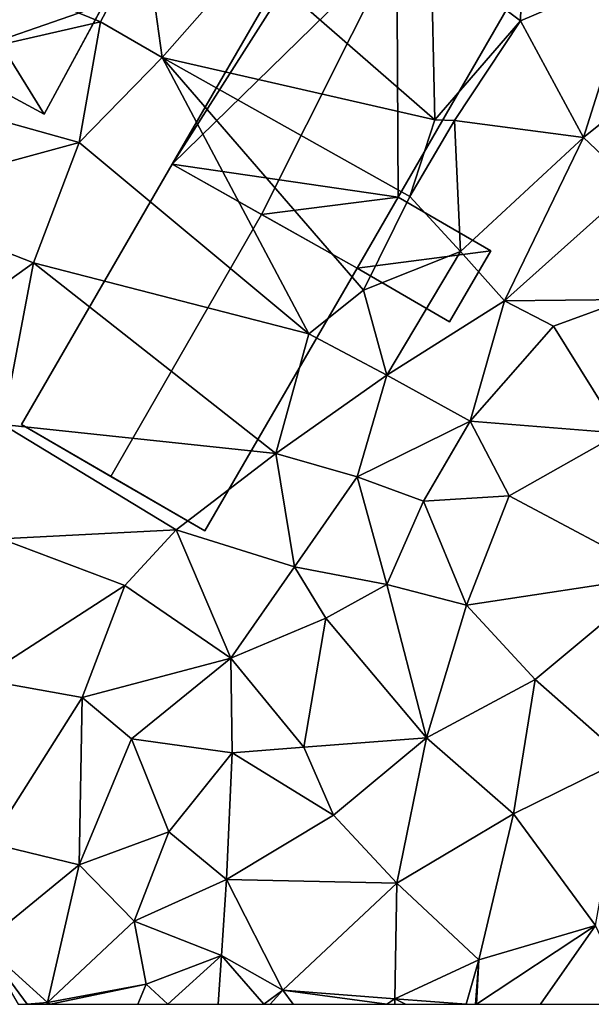
# Model space of a CAD drawing. Extents: x -2000 to -994, y 1000 to 2000.
# Drawn here: x -1834 to -1810, y 1000 to 1041 of the extents above; entities that cross this region are included whole.
import ezdxf

# ---------------------------------------------------------------- set-up
doc = ezdxf.new("R2010")
doc.units = 0
doc.header["$MEASUREMENT"] = 0
doc.layers.add('Bygninger_LOD2', color=1, linetype='Continuous')
doc.layers.add('Terraen', color=33, linetype='Continuous')

# ---------------------------------------------------------------- blocks, each defined once
blk = doc.blocks.new('1km_6226_571_Flyttet_X-573000m_Y-6225000m_ACAD_1_FMEBLOCK152')
at = {"layer": 'Terraen', "color": 9, "true_color": 0xbbbbbb}
for points in [[(-18.08, -21.77, 73.07), (-16.22, -18.27, 73.11), (-28.47, -17.55, 73.78)], [(-28.42, -24.14, 72.99), (-18.08, -21.77, 73.07), (-28.47, -17.55, 73.78)], [(-0.56, -17.41, 73.18), (-4.38, -18.94, 73.3), (-0.68, -21.73, 73.04)], [(-0.56, -17.41, 73.18), (-0.68, -21.73, 73.04), (4.11, -19.69, 73.2)], [(-15.52, -23.25, 73.1), (-16.22, -18.27, 73.11), (-18.08, -21.77, 73.07)], [(-15.52, -23.25, 73.1), (-11.91, -19.13, 73.08), (-16.22, -18.27, 73.11)], [(-4.22, -25.83, 73.58), (-11.91, -19.13, 73.08), (-15.52, -23.25, 73.1)], [(-4.22, -25.83, 73.58), (-4.38, -18.94, 73.3), (-11.91, -19.13, 73.08)], [(-4.22, -25.83, 73.58), (-0.68, -21.73, 73.04), (-4.38, -18.94, 73.3)], [(1.94, -26.57, 73.03), (4.11, -19.69, 73.2), (-0.68, -21.73, 73.04)], [(7.38, -22.2, 72.89), (4.11, -19.69, 73.2), (1.94, -26.57, 73.03)], [(-18.97, -26.77, 73.08), (-18.08, -21.77, 73.07), (-28.42, -24.14, 72.99)], [(-18.97, -26.77, 73.08), (-15.52, -23.25, 73.1), (-18.08, -21.77, 73.07)], [(-4.22, -25.83, 73.58), (-3.41, -25.87, 73.09), (-0.68, -21.73, 73.04)], [(1.94, -26.57, 73.03), (-0.68, -21.73, 73.04), (-3.41, -25.87, 73.09)], [(7.38, -22.2, 72.89), (1.94, -26.57, 73.03), (4.02, -28.55, 72.69)], [(-9.44, -34.71, 73.29), (-15.52, -23.25, 73.1), (-18.97, -26.77, 73.08)], [(-5.26, -29.01, 73.15), (-4.22, -25.83, 73.58), (-15.52, -23.25, 73.1)], [(-7.18, -32.9, 73.19), (-5.26, -29.01, 73.15), (-15.52, -23.25, 73.1)], [(-9.44, -34.71, 73.29), (-7.18, -32.9, 73.19), (-15.52, -23.25, 73.1)], [(-27.59, -29.12, 72.86), (-18.97, -26.77, 73.08), (-28.42, -24.14, 72.99)], [(-5.26, -29.01, 73.15), (-3.41, -25.87, 73.09), (-4.22, -25.83, 73.58)], [(-3.16, -31.29, 73.19), (-3.41, -25.87, 73.09), (-5.26, -29.01, 73.15)], [(-3.16, -31.29, 73.19), (1.94, -26.57, 73.03), (-3.41, -25.87, 73.09)], [(-20.85, -31.76, 73.08), (-18.97, -26.77, 73.08), (-27.59, -29.12, 72.86)], [(-9.44, -34.71, 73.29), (-18.97, -26.77, 73.08), (-20.85, -31.76, 73.08)], [(-1.34, -33.34, 73.1), (1.94, -26.57, 73.03), (-3.16, -31.29, 73.19)], [(4.02, -28.55, 72.69), (1.94, -26.57, 73.03), (-1.34, -33.34, 73.1)], [(4.02, -28.55, 72.69), (-1.34, -33.34, 73.1), (3.72, -33.29, 72.52)], [(-23.79, -33.87, 73.04), (-20.85, -31.76, 73.08), (-27.59, -29.12, 72.86)], [(-3.16, -31.29, 73.19), (-5.26, -29.01, 73.15), (-7.18, -32.9, 73.19)], [(-6.21, -36.42, 73.18), (-3.16, -31.29, 73.19), (-7.18, -32.9, 73.19)], [(-6.21, -36.42, 73.18), (-1.34, -33.34, 73.1), (-3.16, -31.29, 73.19)], [(-22.13, -38.47, 73.11), (-20.85, -31.76, 73.08), (-23.79, -33.87, 73.04)], [(-10.81, -39.67, 73.15), (-20.85, -31.76, 73.08), (-22.13, -38.47, 73.11)], [(-10.81, -39.67, 73.15), (-9.44, -34.71, 73.29), (-20.85, -31.76, 73.08)], [(-6.21, -36.42, 73.18), (-7.18, -32.9, 73.19), (-9.44, -34.71, 73.29)], [(-2.76, -38.33, 72.24), (-1.34, -33.34, 73.1), (-6.21, -36.42, 73.18)], [(-2.76, -38.33, 72.24), (0.69, -34.39, 72.19), (-1.34, -33.34, 73.1)], [(3.72, -33.29, 72.52), (-1.34, -33.34, 73.1), (0.69, -34.39, 72.19)], [(3.45, -38.83, 71.6), (3.72, -33.29, 72.52), (0.69, -34.39, 72.19)], [(-2.76, -38.33, 72.24), (3.45, -38.83, 71.6), (0.69, -34.39, 72.19)], [(-10.81, -39.67, 73.15), (-6.21, -36.42, 73.18), (-9.44, -34.71, 73.29)], [(-7.45, -40.63, 73), (-6.21, -36.42, 73.18), (-10.81, -39.67, 73.15)], [(-7.45, -40.63, 73), (-2.76, -38.33, 72.24), (-6.21, -36.42, 73.18)], [(-4.7, -41.65, 72.33), (-2.76, -38.33, 72.24), (-7.45, -40.63, 73)], [(-4.7, -41.65, 72.33), (-1.15, -41.42, 71.62), (-2.76, -38.33, 72.24)], [(-2.76, -38.33, 72.24), (-1.15, -41.42, 71.62), (3.45, -38.83, 71.6)], [(-22.2, -43.2, 73.06), (-14.95, -42.83, 73.16), (-22.13, -38.47, 73.11)], [(-14.95, -42.83, 73.16), (-10.81, -39.67, 73.15), (-22.13, -38.47, 73.11)], [(5.09, -44.74, 71.42), (3.45, -38.83, 71.6), (-1.15, -41.42, 71.62)], [(-10.04, -44.37, 72.97), (-10.81, -39.67, 73.15), (-14.95, -42.83, 73.16)], [(-10.04, -44.37, 72.97), (-7.45, -40.63, 73), (-10.81, -39.67, 73.15)], [(-6.21, -45.1, 72.09), (-7.45, -40.63, 73), (-10.04, -44.37, 72.97)], [(-6.21, -45.1, 72.09), (-4.7, -41.65, 72.33), (-7.45, -40.63, 73)], [(-2.91, -45.95, 71.79), (-1.15, -41.42, 71.62), (-4.7, -41.65, 72.33)], [(-2.91, -45.95, 71.79), (5.09, -44.74, 71.42), (-1.15, -41.42, 71.62)], [(-6.21, -45.1, 72.09), (-2.91, -45.95, 71.79), (-4.7, -41.65, 72.33)], [(-22.2, -43.2, 73.06), (-17.07, -45.14, 73.03), (-14.95, -42.83, 73.16)], [(-12.68, -48.15, 73.04), (-14.95, -42.83, 73.16), (-17.07, -45.14, 73.03)], [(-12.68, -48.15, 73.04), (-10.04, -44.37, 72.97), (-14.95, -42.83, 73.16)], [(-22.2, -43.2, 73.06), (-23.08, -49.02, 72.97), (-17.07, -45.14, 73.03)], [(-12.68, -48.15, 73.04), (-8.74, -46.49, 72.73), (-10.04, -44.37, 72.97)], [(-6.21, -45.1, 72.09), (-10.04, -44.37, 72.97), (-8.74, -46.49, 72.73)], [(-2.91, -45.95, 71.79), (-0.06, -49.03, 71.58), (5.09, -44.74, 71.42)], [(3.66, -52.33, 71.49), (5.09, -44.74, 71.42), (-0.06, -49.03, 71.58)], [(-18.84, -49.78, 73.03), (-17.07, -45.14, 73.03), (-23.08, -49.02, 72.97)], [(-18.84, -49.78, 73.03), (-12.68, -48.15, 73.04), (-17.07, -45.14, 73.03)], [(-6.21, -45.1, 72.09), (-8.74, -46.49, 72.73), (-4.57, -51.45, 71.82)], [(-6.21, -45.1, 72.09), (-4.57, -51.45, 71.82), (-2.91, -45.95, 71.79)], [(-4.57, -51.45, 71.82), (-0.06, -49.03, 71.58), (-2.91, -45.95, 71.79)], [(-9.65, -51.84, 72.04), (-8.74, -46.49, 72.73), (-12.68, -48.15, 73.04)], [(-9.65, -51.84, 72.04), (-4.57, -51.45, 71.82), (-8.74, -46.49, 72.73)], [(-18.84, -49.78, 73.03), (-16.79, -51.49, 72.89), (-12.68, -48.15, 73.04)], [(-16.79, -51.49, 72.89), (-12.63, -52.07, 72.61), (-12.68, -48.15, 73.04)], [(-9.65, -51.84, 72.04), (-12.68, -48.15, 73.04), (-12.63, -52.07, 72.61)], [(-18.84, -49.78, 73.03), (-23.08, -49.02, 72.97), (-22.66, -55.82, 72.98)], [(-0.96, -54.61, 71.62), (-0.06, -49.03, 71.58), (-4.57, -51.45, 71.82)], [(3.66, -52.33, 71.49), (-0.06, -49.03, 71.58), (-0.96, -54.61, 71.62)], [(-18.84, -49.78, 73.03), (-22.66, -55.82, 72.98), (-18.96, -56.72, 72.75)], [(-18.84, -49.78, 73.03), (-18.96, -56.72, 72.75), (-16.79, -51.49, 72.89)], [(-18.96, -56.72, 72.75), (-15.25, -55.35, 72.63), (-16.79, -51.49, 72.89)], [(-15.25, -55.35, 72.63), (-12.63, -52.07, 72.61), (-16.79, -51.49, 72.89)], [(-9.65, -51.84, 72.04), (-8.42, -54.66, 71.92), (-4.57, -51.45, 71.82)], [(-5.8, -57.48, 71.79), (-4.57, -51.45, 71.82), (-8.42, -54.66, 71.92)], [(-5.8, -57.48, 71.79), (-0.96, -54.61, 71.62), (-4.57, -51.45, 71.82)], [(-12.86, -57.32, 72.32), (-12.63, -52.07, 72.61), (-15.25, -55.35, 72.63)], [(-12.86, -57.32, 72.32), (-8.42, -54.66, 71.92), (-12.63, -52.07, 72.61)], [(-9.65, -51.84, 72.04), (-12.63, -52.07, 72.61), (-8.42, -54.66, 71.92)], [(3.66, -52.33, 71.49), (-0.96, -54.61, 71.62), (2.44, -59.24, 71.42)], [(-12.86, -57.32, 72.32), (-5.8, -57.48, 71.79), (-8.42, -54.66, 71.92)], [(-2.4, -60.65, 71.61), (-0.96, -54.61, 71.62), (-5.8, -57.48, 71.79)], [(2.44, -59.24, 71.42), (-0.96, -54.61, 71.62), (-2.4, -60.65, 71.61)], [(-16.69, -59.05, 72.81), (-15.25, -55.35, 72.63), (-18.96, -56.72, 72.75)], [(-16.69, -59.05, 72.81), (-12.86, -57.32, 72.32), (-15.25, -55.35, 72.63)], [(-22.97, -59.99, 72.81), (-18.96, -56.72, 72.75), (-22.66, -55.82, 72.98)], [(-20.28, -62.43, 72.65), (-18.96, -56.72, 72.75), (-22.97, -59.99, 72.81)], [(-20.28, -62.43, 72.65), (-16.69, -59.05, 72.81), (-18.96, -56.72, 72.75)], [(-13.06, -60.48, 72.24), (-12.86, -57.32, 72.32), (-16.69, -59.05, 72.81)], [(-10.52, -61.91, 72.02), (-12.86, -57.32, 72.32), (-13.06, -60.48, 72.24)], [(-10.52, -61.91, 72.02), (-5.8, -57.48, 71.79), (-12.86, -57.32, 72.32)], [(-10.52, -61.91, 72.02), (-5.88, -62.27, 72.02), (-5.8, -57.48, 71.79)], [(-5.88, -62.27, 72.02), (-2.4, -60.65, 71.61), (-5.8, -57.48, 71.79)], [(-16.19, -61.67, 72.66), (-16.69, -59.05, 72.81), (-20.28, -62.43, 72.65)], [(-16.19, -61.67, 72.66), (-13.06, -60.48, 72.24), (-16.69, -59.05, 72.81)], [(-2.495, -62.5, 71.628), (2.44, -59.24, 71.42), (-2.4, -60.65, 71.61)], [(-2.495, -62.5, 71.628), (0.153, -62.5, 71.489), (2.44, -59.24, 71.42)], [(0.153, -62.5, 71.489), (3.965, -62.5, 71.355), (2.44, -59.24, 71.42)], [(-21.498, -62.5, 72.751), (-21.12, -62.5, 72.72), (-22.97, -59.99, 72.81)], [(-21.12, -62.5, 72.72), (-20.28, -62.43, 72.65), (-22.97, -59.99, 72.81)], [(-15.287, -62.5, 72.587), (-13.06, -60.48, 72.24), (-16.19, -61.67, 72.66)], [(-15.287, -62.5, 72.587), (-13.208, -62.5, 72.341), (-13.06, -60.48, 72.24)], [(-13.208, -62.5, 72.341), (-11.31, -62.5, 72.324), (-13.06, -60.48, 72.24)], [(-11.31, -62.5, 72.324), (-10.52, -61.91, 72.02), (-13.06, -60.48, 72.24)], [(-2.925, -62.5, 71.675), (-2.4, -60.65, 71.61), (-5.88, -62.27, 72.02)], [(-2.925, -62.5, 71.675), (-2.538, -62.5, 71.63), (-2.4, -60.65, 71.61)], [(-2.538, -62.5, 71.63), (-2.495, -62.5, 71.628), (-2.4, -60.65, 71.61)], [(-20.153, -62.5, 72.652), (-16.19, -61.67, 72.66), (-20.28, -62.43, 72.65)], [(-20.153, -62.5, 72.652), (-16.539, -62.5, 72.674), (-16.19, -61.67, 72.66)], [(-16.539, -62.5, 72.674), (-15.287, -62.5, 72.587), (-16.19, -61.67, 72.66)], [(-11.31, -62.5, 72.324), (-11.046, -62.5, 72.267), (-10.52, -61.91, 72.02)], [(-11.046, -62.5, 72.267), (-10.095, -62.5, 72.084), (-10.52, -61.91, 72.02)], [(-10.095, -62.5, 72.084), (-6.211, -62.5, 72.049), (-10.52, -61.91, 72.02)], [(-6.211, -62.5, 72.049), (-5.88, -62.27, 72.02), (-10.52, -61.91, 72.02)], [(-21.12, -62.5, 72.72), (-20.29, -62.5, 72.65), (-20.28, -62.43, 72.65)], [(-20.29, -62.5, 72.65), (-20.153, -62.5, 72.652), (-20.28, -62.43, 72.65)], [(-6.211, -62.5, 72.049), (-5.888, -62.5, 72.027), (-5.88, -62.27, 72.02)], [(-5.888, -62.5, 72.027), (-5.437, -62.5, 71.95), (-5.88, -62.27, 72.02)], [(-5.437, -62.5, 71.95), (-2.925, -62.5, 71.675), (-5.88, -62.27, 72.02)]]:
    blk.add_polyline3d(points, close=True, dxfattribs=at)
blk = doc.blocks.new('building_140771')
at = {"layer": 'Bygninger_LOD2', "color": 16, "true_color": 0x7e0000}
for points in [[(-6.865, 6.05, 79.16), (-9.055, 2.01, 72.95), (-4.665, 10.12, 73.01)], [(-9.055, 2.01, 72.95), (-4.665, 10.12, 73.01), (-3.435, -1.03, 73.12)], [(-4.665, 10.12, 76.43), (-6.865, 6.05, 79.16), (-4.665, 10.12, 73.01)], [(-4.665, 10.12, 76.43), (2.695, 0.91, 79.165), (-6.865, 6.05, 79.16)], [(2.695, 0.91, 79.165), (-4.665, 10.12, 76.43), (8.085, 3.22, 76.46)], [(8.085, 3.22, 73.28), (-4.665, 10.12, 76.43), (8.085, 3.22, 76.46)], [(8.085, 3.22, 73.28), (-4.665, 10.12, 73.01), (-4.665, 10.12, 76.43)], [(-4.665, 10.12, 73.01), (8.085, 3.22, 73.28), (-3.435, -1.03, 73.12)], [(-6.865, 6.05, 79.16), (-9.055, 2.01, 76.47), (-9.055, 2.01, 72.95)], [(-3.435, -1.03, 76.49), (-9.055, 2.01, 76.47), (-6.865, 6.05, 79.16)], [(2.695, 0.91, 79.165), (-3.435, -1.03, 76.49), (-6.865, 6.05, 79.16)], [(-3.435, -1.03, 73.12), (8.085, 3.22, 73.28), (7.165, -0.93, 73.23)], [(8.085, 3.22, 76.46), (7.165, -0.93, 78.88), (2.695, 0.91, 79.165)], [(9.055, 2.72, 76.45), (7.165, -0.93, 78.88), (8.085, 3.22, 76.46)], [(8.085, 3.22, 73.28), (9.055, 2.72, 73.27), (7.165, -0.93, 73.23)], [(9.055, 2.72, 75.64), (8.085, 3.22, 73.28), (8.085, 3.22, 76.46)], [(9.055, 2.72, 76.45), (9.055, 2.72, 75.64), (8.085, 3.22, 76.46)], [(9.055, 2.72, 75.64), (9.055, 2.72, 73.27), (8.085, 3.22, 73.28)], [(7.165, -0.93, 73.23), (9.055, 2.72, 76.45), (7.165, -0.93, 78.88)], [(7.165, -0.93, 73.23), (9.055, 2.72, 75.64), (9.055, 2.72, 76.45)], [(9.055, 2.72, 75.64), (7.165, -0.93, 73.23), (9.055, 2.72, 73.27)], [(-9.055, 2.01, 72.95), (-3.435, -1.03, 73.12), (-3.435, -1.03, 76.49), (-9.055, 2.01, 76.47)], [(0.545, -3.17, 76.47), (-3.435, -1.03, 76.49), (2.695, 0.91, 79.165)], [(0.545, -3.17, 79.15), (2.695, 0.91, 79.165), (0.545, -3.17, 76.47)], [(2.695, 0.91, 79.165), (4.655, -5.57, 76.4), (0.545, -3.17, 79.15)], [(4.655, -5.57, 76.4), (2.695, 0.91, 79.165), (7.165, -0.93, 79.48)], [(7.165, -0.93, 78.88), (2.695, 0.91, 79.165), (7.165, -0.93, 79.48)], [(-3.435, -1.03, 73.12), (-5.955, -5.71, 73.06), (-5.955, -5.71, 76.5), (-3.435, -1.03, 76.49)], [(-5.955, -5.71, 76.5), (-3.435, -1.03, 76.49), (0.545, -3.17, 79.15), (-1.975, -7.87, 79.16)], [(2.185, -10.12, 73.03), (-5.955, -5.71, 73.06), (-3.435, -1.03, 73.12)], [(-3.435, -1.03, 73.12), (7.165, -0.93, 73.23), (2.185, -10.12, 73.03)], [(-3.435, -1.03, 76.49), (0.545, -3.17, 79.15), (0.545, -3.17, 76.47)], [(4.655, -5.57, 76.4), (2.185, -10.12, 73.03), (7.165, -0.93, 73.23)], [(4.655, -5.57, 76.4), (7.165, -0.93, 73.23), (7.165, -0.93, 78.88)], [(7.165, -0.93, 79.48), (4.655, -5.57, 76.4), (7.165, -0.93, 78.88)], [(0.545, -3.17, 79.15), (4.655, -5.57, 76.4), (-1.975, -7.87, 79.16)], [(-1.975, -7.87, 79.16), (-5.955, -5.71, 73.06), (2.185, -10.12, 73.03)], [(-5.955, -5.71, 76.5), (-5.955, -5.71, 73.06), (-1.975, -7.87, 79.16)], [(4.655, -5.57, 76.4), (2.185, -10.12, 76.42), (-1.975, -7.87, 79.16)], [(4.655, -5.57, 76.4), (2.185, -10.12, 76.42), (2.185, -10.12, 73.03)], [(-1.975, -7.87, 79.16), (2.185, -10.12, 73.03), (2.185, -10.12, 76.42)]]:
    blk.add_3dface(points, dxfattribs=at)
blk = doc.blocks.new('building_46822')
at = {"layer": 'Bygninger_LOD2', "color": 16, "true_color": 0x7e0000}
for points in [[(-0.705, 7.6, 73.15), (-6.955, -3.19, 73.14), (-6.955, -3.19, 75.99), (-0.705, 7.6, 75.98)], [(-0.705, 7.6, 75.98), (2.995, 5.52, 77.95), (-3.245, -5.34, 77.99), (-6.955, -3.19, 75.99)], [(-6.955, -3.19, 73.14), (-0.705, 7.6, 73.15), (6.955, 3.29, 73.07), (0.645, -7.6, 73.18)], [(2.995, 5.52, 77.95), (6.955, 3.29, 73.07), (-0.705, 7.6, 73.15)], [(2.995, 5.52, 77.95), (-0.705, 7.6, 73.15), (-0.705, 7.6, 75.98)], [(2.995, 5.52, 77.95), (6.955, 3.29, 75.765), (0.645, -7.6, 75.86), (-3.245, -5.34, 77.99)], [(6.955, 3.29, 75.765), (6.955, 3.29, 73.07), (2.995, 5.52, 77.95)], [(6.955, 3.29, 75.765), (0.645, -7.6, 75.86), (0.645, -7.6, 73.18), (6.955, 3.29, 73.07)], [(-3.245, -5.34, 77.99), (0.645, -7.6, 73.18), (-6.955, -3.19, 73.14)], [(-6.955, -3.19, 75.99), (-3.245, -5.34, 77.99), (-6.955, -3.19, 73.14)], [(-3.245, -5.34, 77.99), (0.645, -7.6, 75.86), (0.645, -7.6, 73.18)]]:
    blk.add_3dface(points, dxfattribs=at)
blk = doc.blocks.new('building_201410')
at = {"layer": 'Bygninger_LOD2', "color": 16, "true_color": 0x7e0000}
for points in [[(-0.655, 8.695, 73.23), (-6.945, -2.165, 73.15), (-6.945, -2.165, 75.98), (-0.655, 8.695, 76)], [(-6.945, -2.165, 75.98), (-0.655, 8.695, 76), (-0.205, 8.435, 76.25)], [(-0.205, 8.435, 73.29), (-6.945, -2.165, 73.15), (-0.655, 8.695, 73.23)], [(-0.205, 8.435, 76.25), (-0.205, 8.435, 73.29), (-0.655, 8.695, 76)], [(-0.655, 8.695, 76), (-0.205, 8.435, 73.29), (-0.655, 8.695, 73.23)], [(2.365, 6.945, 77.62), (-6.945, -2.165, 75.98), (-0.205, 8.435, 76.25)], [(-0.205, 8.435, 73.29), (2.365, 6.945, 73.25), (-6.945, -2.165, 73.15)], [(2.365, 6.945, 73.25), (-0.205, 8.435, 76.25), (2.365, 6.945, 77.62)], [(2.365, 6.945, 73.25), (-0.205, 8.435, 73.29), (-0.205, 8.435, 76.25)], [(-3.245, -4.245, 77.95), (-6.945, -2.165, 75.98), (2.365, 6.945, 77.62)], [(2.365, 6.945, 73.25), (2.415, -3.525, 73.03), (-6.945, -2.165, 73.15)], [(2.365, 6.945, 77.62), (-3.245, -4.245, 77.95), (2.365, 6.945, 78.31)], [(2.365, 6.945, 78.31), (2.415, -3.525, 75.76), (-3.245, -4.245, 77.95)], [(6.945, 4.295, 75.82), (2.415, -3.525, 75.76), (2.365, 6.945, 78.31)], [(2.365, 6.945, 73.25), (2.365, 6.945, 77.62), (6.945, 4.295, 75.82)], [(6.945, 4.295, 75.82), (2.365, 6.945, 77.62), (2.365, 6.945, 78.31)], [(2.365, 6.945, 73.25), (6.945, 4.295, 75.82), (6.945, 4.295, 73.07)], [(6.945, 4.295, 73.07), (2.415, -3.525, 73.03), (2.365, 6.945, 73.25)], [(2.415, -3.525, 73.03), (6.945, 4.295, 73.07), (6.945, 4.295, 75.82), (2.415, -3.525, 75.76)], [(-6.945, -2.165, 73.15), (-3.245, -4.245, 77.95), (0.715, -6.475, 73.07)], [(-6.945, -2.165, 75.98), (-3.245, -4.245, 77.95), (-6.945, -2.165, 73.15)], [(2.415, -3.525, 73.03), (0.715, -6.475, 73.07), (-6.945, -2.165, 73.15)], [(2.415, -3.525, 75.76), (0.715, -6.475, 75.765), (-3.245, -4.245, 77.95)], [(0.715, -6.475, 75.765), (2.415, -3.525, 75.76), (6.255, -5.745, 75.38), (4.545, -8.695, 75.33)], [(6.255, -5.745, 73.14), (0.715, -6.475, 73.07), (2.415, -3.525, 73.03)], [(6.255, -5.745, 73.14), (2.415, -3.525, 73.03), (2.415, -3.525, 75.76), (6.255, -5.745, 75.38)], [(-3.245, -4.245, 77.95), (0.715, -6.475, 75.765), (0.715, -6.475, 73.07)], [(4.545, -8.695, 73.05), (0.715, -6.475, 73.07), (6.255, -5.745, 73.14)], [(4.545, -8.695, 73.05), (6.255, -5.745, 73.14), (6.255, -5.745, 75.38), (4.545, -8.695, 75.33)], [(4.545, -8.695, 75.33), (4.545, -8.695, 73.05), (0.715, -6.475, 73.07)], [(0.715, -6.475, 75.765), (4.545, -8.695, 75.33), (0.715, -6.475, 73.07)]]:
    blk.add_3dface(points, dxfattribs=at)

msp = doc.modelspace()

# ---------------------------------------------------------------- block references
at = {"layer": 'Bygninger_LOD2', "color": 16, "true_color": 0x7e0000}
for name, p in [('building_140771', (-1835.105, 1047.02)), ('building_201410', (-1820.665, 1036.985)), ('building_46822', (-1826.905, 1027.22))]:
    msp.add_blockref(name, p, dxfattribs=at)
at = {"layer": 'Terraen', "color": 9, "true_color": 0xbbbbbb}
msp.add_blockref('1km_6226_571_Flyttet_X-573000m_Y-6225000m_ACAD_1_FMEBLOCK152', (-1812.5, 1062.5), dxfattribs=at)

doc.saveas('drawing.dxf')
